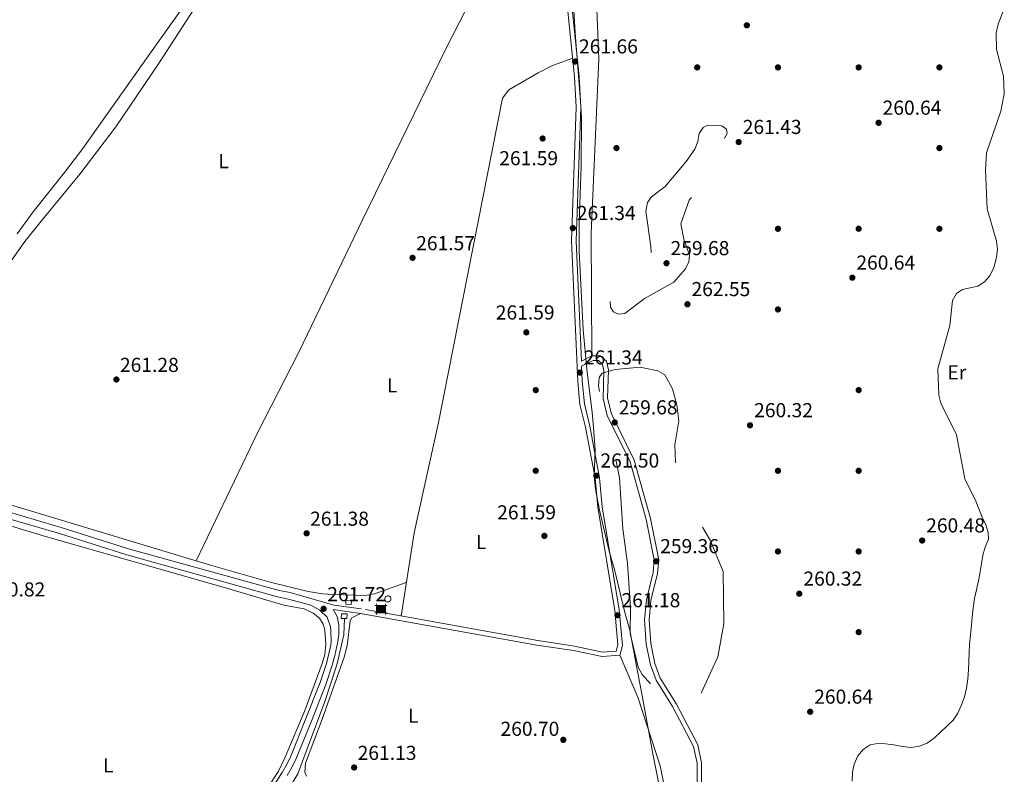
# Model space of a CAD drawing. Units: metres. Extents: x 608343 to 615298, y 4669119 to 4673859.
# Drawn here: x 611577 to 612065, y 4669620 to 4669995 of the extents above; entities that cross this region are included whole.
import ezdxf
from ezdxf.enums import TextEntityAlignment as Align

# ---------------------------------------------------------------- set-up
doc = ezdxf.new("R2010")
doc.units = ezdxf.units.M
doc.header["$MEASUREMENT"] = 0
doc.linetypes.add('DGN Style 3', pattern=[121.43782, 86.7413, -34.69652])
for name, color, linetype, lineweight in [('Nivel 1', 7, 'Continuous', 0), ('Nivel 13', 7, 'Continuous', 0), ('Nivel 15', 7, 'Continuous', 0), ('Nivel 17', 7, 'Continuous', 0), ('Nivel 21', 7, 'Continuous', 0), ('Nivel 36', 7, 'Continuous', 0), ('Nivel 37', 7, 'Continuous', 0), ('Nivel 41', 7, 'Continuous', 0), ('Nivel 5', 7, 'Continuous', 0), ('Nivel 7', 7, 'Continuous', 0)]:
    doc.layers.add(name, color=color, linetype=linetype, lineweight=lineweight)
doc.styles.add('Style-arial', font='arial.shx', dxfattribs={"bigfont": 'arialbig.shx'})
doc.styles.add('Style-Arial Narrow', font='txt')

# ---------------------------------------------------------------- blocks, each defined once
blk = doc.blocks.new('5CASET')
at = {"layer": 'Nivel 15', "linetype": 'Continuous', "lineweight": 0}
blk.add_hatch(color=203, dxfattribs=at).paths.add_polyline_path([(-2.24, -1.84), (-2.24, 1.85), (2.23, 1.85), (2.23, -1.84)])
at = {"layer": 'Nivel 15', "color": 1, "linetype": 'Continuous', "lineweight": 0}
for p, q in [((3.05, 1.85), (-3.06, 1.85)), ((3.05, 1.85), (-3.06, 1.85)), ((-2.24, 2.66), (-2.24, -2.66)), ((-2.24, 2.66), (-2.24, -2.66)), ((2.23, -2.66), (2.23, 2.66)), ((2.23, -2.66), (2.23, 2.66)), ((-3.06, -1.84), (3.05, -1.84)), ((-3.06, -1.84), (3.05, -1.84))]:
    blk.add_line(p, q, dxfattribs=at)
blk.add_3dface([(-2.24, -1.84), (2.23, -1.84), (2.23, 1.85), (-2.24, 1.85)], dxfattribs=at)
blk = doc.blocks.new('5PATER')
at = {"layer": 'Nivel 7', "linetype": 'Continuous', "lineweight": 0}
h = blk.add_hatch(color=51, dxfattribs=at)
edge = h.paths.add_edge_path()
edge.add_ellipse((0, 0), major_axis=(-1.1, -1.11), ratio=0.999422, start_angle=0, end_angle=360)
blk = doc.blocks.new('5PERFI')
at = {"layer": 'Nivel 17', "linetype": 'Continuous', "lineweight": 0}
h = blk.add_hatch(color=7, dxfattribs=at)
edge = h.paths.add_edge_path()
edge.add_arc((0, 0), 1.56, 315, 675)

msp = doc.modelspace()

# ---------------------------------------------------------------- linework, layer by layer
at = {"layer": 'Nivel 1', "color": 7, "linetype": 'Continuous', "lineweight": 0}
for points in [[(611855.09, 4669946.05, 261.66), (611854.61, 4669953.95, 261.69), (611851.89, 4669988.13, 261.58), (611850.21, 4670019.18, 261.62), (611851.85, 4670031.75, 261.77), (611852.79, 4670050.13, 261.62), (611849.95, 4670089.63, 261.45), (611848.63, 4670109.05, 261.22), (611847.95, 4670119.11, 261.15), (611848.46, 4670127.75, 261.05), (611852.68, 4670169.39, 261.04), (611856.15, 4670205.94, 260.94), (611859.49, 4670230.64, 261.26), (611860.4, 4670237.39, 261.02), (611865.97, 4670279.87, 260.83), (611870.37, 4670312.89, 261), (611861.39, 4670328.62, 261.12), (611850.7, 4670345.16, 260.9), (611838.51, 4670363.13, 260.92), (611836.73, 4670368.75, 260.91)], [(611895.44, 4669605.65, 261.51), (611890.4, 4669630.59, 261.35), (611884.42, 4669663.02, 260.71), (611882.8, 4669671.41, 260.25), (611878.98, 4669691.91, 260.04), (611876.49, 4669700.73, 260.52), (611871.55, 4669721.36, 260.83), (611868.79, 4669731.09, 260.95), (611864, 4669751.37, 261.08), (611862.04, 4669761.72, 261.39), (611861.43, 4669768.3, 261.52), (611861.84, 4669781.35, 260.98), (611861.07, 4669792.44, 260.61), (611860.35, 4669799.83, 260.56), (611857.77, 4669821.22, 261.04), (611855.9, 4669840.76, 261.21), (611853.89, 4669879.62, 261.33), (611853.96, 4669893.93, 261.37), (611854.94, 4669921.95, 261.55), (611855.09, 4669946.05, 261.66)]]:
    msp.add_polyline3d(points, dxfattribs=at)
at = {"layer": 'Nivel 13', "color": 142, "linetype": 'Continuous', "lineweight": 0}
msp.add_polyline3d([(611759.17, 4669708.92, 261.83), (611759.47, 4669708.89, 261.84), (611759.76, 4669708.79, 261.86), (611760.03, 4669708.65, 261.88), (611760.26, 4669708.45, 261.9), (611760.45, 4669708.21, 261.92), (611760.59, 4669707.94, 261.94), (611760.67, 4669707.65, 261.95), (611760.69, 4669707.34, 261.97), (611760.65, 4669707.04, 261.98), (611760.56, 4669706.75, 261.98), (611760.4, 4669706.48, 261.99), (611760.2, 4669706.26, 261.99), (611759.95, 4669706.07, 261.99), (611759.67, 4669705.94, 261.98), (611759.38, 4669705.87, 261.97), (611759.07, 4669705.86, 261.96), (611758.77, 4669705.91, 261.94), (611758.49, 4669706.01, 261.92), (611758.23, 4669706.18, 261.9), (611758.01, 4669706.39, 261.88), (611757.83, 4669706.64, 261.86), (611757.71, 4669706.92, 261.85), (611757.64, 4669707.22, 261.83), (611757.64, 4669707.52, 261.82), (611757.7, 4669707.82, 261.81), (611757.81, 4669708.11, 261.8), (611757.98, 4669708.36, 261.8), (611758.2, 4669708.57, 261.8), (611758.46, 4669708.74, 261.8), (611758.74, 4669708.86, 261.81), (611759.04, 4669708.91, 261.82)], close=True, dxfattribs=at)
at = {"layer": 'Nivel 13', "color": 4, "linetype": 'Continuous', "lineweight": 0}
msp.add_polyline3d([(611737.62, 4669697.65, 261.02), (611737.28, 4669689.51, 260.94), (611733.87, 4669674.71, 261.02), (611727.89, 4669656.56, 260.62), (611714.47, 4669620.73, 260.46), (611711.11, 4669614.85, 260.46), (611694.77, 4669591.89, 260.38), (611638.54, 4669509.37, 260.38), (611638.49, 4669507.62, 260.38), (611638.71, 4669505.56, 260.38), (611639.67, 4669504.27, 260.38), (611644.23, 4669500.19, 260.38), (611705.93, 4669459.08, 260.3), (611751.08, 4669428.67, 260.62)], dxfattribs=at)
at = {"layer": 'Nivel 13', "color": 142, "linetype": 'Continuous', "lineweight": 0}
for points in [[(611738.26, 4669704.7, 262.23), (611738.37, 4669706.7, 261.89), (611741.16, 4669706.55, 261.92), (611741.05, 4669704.55, 262.27)], [(611736.09, 4669697.71, 261.54), (611736.18, 4669700.02, 261.77), (611738.93, 4669699.92, 261.65), (611738.84, 4669697.61, 261.48)]]:
    msp.add_3dface(points, dxfattribs=at)
at = {"layer": 'Nivel 21', "color": 7, "linetype": 'DGN Style 3', "lineweight": 0}
for points in [[(611861.32, 4670250.22, 260.36), (611859.68, 4670238.64, 260.84), (611856, 4670223.33, 261.16), (611852.21, 4670192.98, 261.16), (611851.05, 4670136.18, 260.92), (611853.86, 4670073.89, 261.4), (611852.55, 4670057.14, 261.55), (611848.31, 4670035, 261.71), (611846.84, 4670021.71, 261.55), (611847.21, 4670009.41, 261.48), (611851.71, 4669966.2, 261.63), (611852.5, 4669951.21, 261.71), (611850.2, 4669884.95, 261.4), (611853.21, 4669815.13, 261), (611854.29, 4669803.75, 261.16), (611857.11, 4669792.49, 261), (611861.87, 4669767.18, 261.55), (611863.12, 4669752.84, 261.16), (611871.6, 4669701.67, 261.24), (611873.13, 4669684.56, 261.24), (611872.33, 4669681.54, 261.24), (611865.43, 4669681.02, 261.08), (611851.55, 4669683.97, 261.79), (611847.58, 4669684.57, 261.88)], [(611912.37, 4669615.45, 260.44), (611912.33, 4669625.88, 260.28), (611910.65, 4669634.21, 260.28), (611900.26, 4669654.12, 260.28), (611892.05, 4669667.09, 260.04), (611889.35, 4669674.78, 259.8), (611887.19, 4669685.03, 259.41), (611886.33, 4669697.03, 259.49), (611887.27, 4669706.89, 259.56), (611890.55, 4669720.41, 259.41), (611891.1, 4669726.69, 259.33), (611887.19, 4669746.72, 259.56), (611879.15, 4669775.33, 259.72), (611867.77, 4669798.34, 259.64), (611865.79, 4669806.73, 259.56), (611866.17, 4669820.82, 259.96), (611865.41, 4669824.02, 260.2), (611863.55, 4669825.66, 260.44), (611860.82, 4669825.66, 260.84), (611855.13, 4669822.78, 261.49)], [(611847.58, 4669684.57, 261.88), (611833.41, 4669686.73, 262.19), (611746.01, 4669702.44, 262.67), (611732.4, 4669704.36, 262.27), (611710.74, 4669710.51, 261.77), (611705.26, 4669711.5, 261.77), (611630.71, 4669732.21, 261), (611597.34, 4669742.78, 261.01), (611535.75, 4669761.01, 261.4)], [(611701.43, 4669613.15, 261.25), (611706.79, 4669621.3, 261.32), (611709.3, 4669625.63, 261.28), (611711.08, 4669629.46, 261.25), (611725.61, 4669665.89, 261.32), (611728.74, 4669675.37, 261.31), (611730.89, 4669684.42, 261.39), (611731.12, 4669686.44, 261.44), (611730.98, 4669691.43, 261.57), (611730.69, 4669693.58, 261.63), (611729.13, 4669698.32, 261.75), (611725.42, 4669701.78, 261.72), (611721.02, 4669704.32, 262.03)]]:
    msp.add_polyline3d(points, dxfattribs=at)
at = {"layer": 'Nivel 21', "color": 7, "linetype": 'Continuous', "lineweight": 0}
for points in [[(611849.44, 4670009.57, 261.48), (611853.95, 4669966.38, 261.63), (611854.75, 4669951.23, 261.71), (611852.44, 4669884.96, 261.4), (611855.02, 4669825.24, 261.39), (611860.28, 4669827.9, 260.84), (611864.39, 4669827.91, 260.44), (611867.42, 4669825.23, 260.2), (611868.42, 4669821.05, 259.96), (611868.04, 4669806.96, 259.56), (611869.89, 4669799.1, 259.64), (611881.25, 4669776.13, 259.72), (611889.37, 4669747.24, 259.56), (611893.36, 4669726.81, 259.33), (611892.77, 4669720.05, 259.41), (611889.49, 4669706.52, 259.56), (611888.58, 4669697, 259.49), (611889.41, 4669685.35, 259.41), (611891.51, 4669675.39, 259.8), (611894.08, 4669668.07, 260.04), (611902.21, 4669655.24, 260.28), (611912.79, 4669634.96, 260.28), (611914.57, 4669626.11, 260.28), (611914.61, 4669615.27, 260.44)], [(611855.13, 4669822.78, 261.49), (611855.45, 4669815.28, 261), (611856.51, 4669804.14, 261.16), (611859.3, 4669792.97, 261), (611864.1, 4669767.49, 261.55), (611865.35, 4669753.12, 261.16), (611873.83, 4669701.95, 261.24), (611875.4, 4669684.37, 261.24), (611874.08, 4669679.43, 261.24), (611865.28, 4669678.77, 261.08), (611851.15, 4669681.76, 261.79), (611847.62, 4669682.3, 261.87)], [(611721.02, 4669704.32, 262.03), (611709.96, 4669707.19, 261.77), (611704.55, 4669708.43, 261.77), (611629.81, 4669729.19, 261), (611596.41, 4669739.77, 261.01), (611534.79, 4669757.64, 261.4), (611528.87, 4669755.74, 261.61)], [(611709.27, 4669619.77, 261.32), (611711.79, 4669624.09, 261.28), (611713.75, 4669628.31, 261.25), (611721.38, 4669646.8, 261.26), (611728.36, 4669664.89, 261.32), (611731.54, 4669674.57, 261.31), (611732.81, 4669679.4, 261.33), (611734.38, 4669686.25, 261.44), (611734.81, 4669689.86, 261.71), (611734.94, 4669694.49, 261.71), (611734.03, 4669698.73, 262.08), (611732.09, 4669702.14, 262.27), (611745.66, 4669700.23, 262.67), (611833.05, 4669684.52, 262.19), (611847.62, 4669682.3, 261.87)]]:
    msp.add_polyline3d(points, dxfattribs=at)
at = {"layer": 'Nivel 36', "color": 92, "linetype": 'Continuous', "lineweight": 0, "extrusion": (0.01372, 0.004945, 0.999894), "elevation": 31750.9282, "flags": 128}
msp.add_lwpolyline([(611789.5735, 4669875.5146), (611781.8326, 4669872.7246)], dxfattribs=at)
at = {"layer": 'Nivel 36', "color": 92, "linetype": 'Continuous', "lineweight": 0}
for points in [[(611567.67, 4669868.32, 259.88), (611579.36, 4669884.54, 259.76), (611587.39, 4669894.75, 259.71), (611606.46, 4669917.91, 259.77), (611624.33, 4669941.43, 260.26), (611645.59, 4669972.66, 260.5), (611663.25, 4669999.99, 260.81), (611671.39, 4670011.35, 260.81), (611686.02, 4670030.71, 260.68), (611759.51, 4670127.28, 261.71), (611786.7, 4670161.25, 261.34), (611811.31, 4670189.62, 260.9), (611836.15, 4670222.88, 261), (611839, 4670225.84, 260.95)], [(611841.19, 4670087.77, 261.78), (611840.38, 4670086.24, 261.83), (611823.54, 4670049.94, 261.44), (611788.01, 4669980.54, 261.25), (611746.8, 4669895.6, 261.59), (611715.11, 4669829.74, 261), (611694.54, 4669789.71, 260.81), (611664.11, 4669726.23, 260.72)], [(611860.28, 4669827.9, 260.84), (611859.84, 4669888.66, 261.37), (611863.75, 4669975.07, 261.63), (611861.64, 4670024.52, 261.96)], [(611672.23, 4670021.44, 262.31), (611644.38, 4669982.09, 262.32), (611608.03, 4669930.78, 261.71), (611599, 4669918.81, 261.5), (611583.45, 4669899.23, 261.12), (611575.45, 4669888.39, 260.92)], [(611843.01, 4669972.64, 261.72), (611840.76, 4669971.83, 261.76), (611833.61, 4669968.29, 261.74), (611819.12, 4669959.82, 261.45), (611815.97, 4669955.61, 261.47), (611784.32, 4669794.78, 261.6), (611772.16, 4669740.07, 261.08), (611765.68, 4669698.91, 262.56)], [(611768.3, 4669715.58, 261.96), (611752.62, 4669709.84, 261.48), (611747.7, 4669709.12, 261.48), (611731.86, 4669709.53, 261.48), (611726.87, 4669709.87, 261.48), (611719.61, 4669710.99, 261.48), (611700.13, 4669715.84, 261.27), (611671.34, 4669724.04, 260.75), (611556.14, 4669758.87, 261)], [(611623.38, 4669505.01, 261.14), (611625.63, 4669508.82, 260.96), (611632.38, 4669516.23, 260.99), (611652.55, 4669546.34, 260.92), (611699.5, 4669613.61, 260.99), (611704.93, 4669622.02, 260.99), (611708.23, 4669628.97, 260.99), (611718.01, 4669652.03, 260.99), (611726.68, 4669675.37, 260.99), (611727.97, 4669679.76, 260.99), (611728.46, 4669684.72, 260.99), (611727.99, 4669691.93, 260.99), (611727.07, 4669694.9, 260.99), (611725.21, 4669697.81, 260.99), (611722.18, 4669700.39, 260.99), (611717.74, 4669702.49, 260.91), (611707.67, 4669704.22, 260.91), (611677.54, 4669713.16, 260.91), (611589.55, 4669738.4, 260.98), (611556.75, 4669748.29, 260.82)], [(611745.66, 4669700.23, 262.67), (611741.33, 4669697.93, 261.34), (611740.47, 4669696.52, 261.34), (611738.96, 4669684.24, 261.26), (611737.49, 4669678.53, 261.18), (611726.69, 4669647.77, 261.1), (611718.41, 4669625.88, 261.26), (611718.06, 4669621.56, 261.26), (611718.83, 4669619.46, 261.26)], [(611874.08, 4669679.43, 261.24), (611883.07, 4669658.74, 261.24), (611894, 4669624.68, 261.4), (611896.19, 4669613.98, 261.47), (611896.05, 4669609.98, 261.55), (611894.84, 4669605.97, 261.56), (611881.42, 4669583.73, 261.71), (611876.83, 4669577.23, 261.08), (611873.82, 4669565.61, 261.23), (611853.64, 4669519.81, 262.19), (611850.28, 4669514.63, 262.14)]]:
    msp.add_polyline3d(points, dxfattribs=at)
at = {"layer": 'Nivel 5', "color": 30, "linetype": 'Continuous', "lineweight": 0, "elevation": 260, "flags": 128}
for points in [[(612055.74, 4669928.48), (612062.9, 4669949.16), (612064.46, 4669957.87), (612064.15, 4669966.56), (612060.78, 4669979.72), (612060.61, 4669988.08), (612061.47, 4669992.31), (612064.59, 4670000.08)], [(611989.14, 4669617.05), (611989.4, 4669621.45), (611990.19, 4669625.53), (611992.09, 4669629.51), (611994.66, 4669632.8), (611998.12, 4669635.1), (612001.74, 4669635.69), (612005.78, 4669635.51), (612009.93, 4669635.09), (612013.96, 4669634.13), (612018.47, 4669633.78), (612022.61, 4669634.45), (612026.33, 4669635.93), (612029.94, 4669638.45), (612033.15, 4669641.47), (612036.11, 4669644.21), (612039.22, 4669647.32), (612041.52, 4669650.7), (612043.35, 4669654.84), (612044.88, 4669658.9), (612045.82, 4669663.14), (612046.48, 4669667.77), (612046.89, 4669672.18), (612047.04, 4669676.53), (612047.11, 4669680.66), (612047.31, 4669684.95), (612047.76, 4669689.63), (612048.31, 4669694.37), (612048.69, 4669698.41), (612049.15, 4669702.83), (612049.9, 4669707.57), (612050.89, 4669711.97), (612051.77, 4669716.31), (612052.59, 4669720.8), (612053.23, 4669724.96), (612053.97, 4669729.08), (612055.09, 4669733.02), (612056.73, 4669736.93), (612056.63, 4669740.27), (612055.45, 4669744.16), (612053.55, 4669747.97), (612051.89, 4669751.99), (612050.46, 4669755.82), (612045.08, 4669766.87), (612040.9, 4669788.76), (612033.08, 4669804.48), (612032.07, 4669808.35), (612031.64, 4669821.43), (612037.65, 4669843.02), (612038.86, 4669855.37), (612040.93, 4669858.76), (612043.88, 4669860.83), (612051.42, 4669862.4), (612054.81, 4669864.57), (612057.36, 4669867.65), (612059.45, 4669871.72), (612060.67, 4669876.61), (612061.14, 4669880.76), (612060.73, 4669884.73), (612056.06, 4669900.87), (612055.2, 4669920.04), (612055.74, 4669928.48)]]:
    msp.add_lwpolyline(points, dxfattribs=at)
at = {"layer": 'Nivel 5', "color": 30, "linetype": 'DGN Style 3', "lineweight": 0, "elevation": 260, "flags": 128}
for points in [[(611889.53, 4669882.08), (611886.93, 4669899.6), (611887.79, 4669904.01), (611889.77, 4669906.68), (611896.49, 4669911.79), (611906.9, 4669924.24), (611911.27, 4669930.44), (611912.78, 4669934.21), (611913.45, 4669938.22), (611915.31, 4669941.19), (611917.69, 4669942.26), (611924.55, 4669941.96), (611926.93, 4669940.28), (611927.25, 4669938.21), (611926.03, 4669935.79), (611920.39, 4669929.89), (611918.65, 4669926.26), (611916.47, 4669913.93), (611908.45, 4669905.08), (611904.27, 4669893.29), (611905.78, 4669885.71), (611908.55, 4669877.78), (611908.36, 4669874.51), (611906.67, 4669871.07), (611900.87, 4669864.45), (611886.3, 4669856.39), (611876.56, 4669848.96), (611873.24, 4669848.6), (611870.95, 4669849.76), (611869.51, 4669852.02), (611869.34, 4669854.82), (611869.55, 4669858.81), (611870.66, 4669863.06), (611872.79, 4669866.45), (611876.18, 4669869.09), (611887.72, 4669874.05), (611889.57, 4669878.11), (611889.53, 4669882.08)], [(611879.17, 4669690.26), (611879.31, 4669702.94), (611877.97, 4669724.97), (611875.61, 4669742.09), (611873.95, 4669767.47), (611871.58, 4669779.43), (611866.16, 4669795.52), (611863.53, 4669812.85), (611863.78, 4669817.15), (611865.28, 4669819.28), (611871.8, 4669821.11), (611884.09, 4669822.28), (611892.85, 4669820.46), (611896.34, 4669818.48), (611900.23, 4669811.52), (611902.41, 4669803.66), (611903.31, 4669795.73), (611901.41, 4669783.84), (611901.74, 4669775.19), (611911.98, 4669748.13), (611918.89, 4669736.55), (611925.35, 4669720.93), (611925.66, 4669695.02), (611922.57, 4669678.74), (611912.45, 4669656.35), (611911.08, 4669653.95), (611905.3, 4669652.99), (611901.12, 4669652.94), (611898.7, 4669654.52), (611885.21, 4669669.92), (611883.26, 4669673.47), (611879.17, 4669690.26)]]:
    msp.add_lwpolyline(points, dxfattribs=at)

# ---------------------------------------------------------------- block references
at = {"layer": 'Nivel 15', "color": 1, "linetype": 'Continuous', "lineweight": 0}
msp.add_blockref('5CASET', (611755.84, 4669702.35, 264.28), dxfattribs=at)
at = {"layer": 'Nivel 17', "color": 7, "linetype": 'Continuous', "lineweight": 0}
for p in [(611912.43, 4669970.91, 262.23), (611952.43, 4669970.91, 260.95), (611992.43, 4669970.91, 260.64), (612032.43, 4669970.91, 260.32), (611872.43, 4669930.91, 261.91), (612032.43, 4669930.91, 260.64), (611952.43, 4669890.91, 261.27), (611992.43, 4669890.91, 260.95), (612032.43, 4669890.91, 260.32), (611952.43, 4669850.91, 260.95), (611832.43, 4669810.91, 260.48), (611992.43, 4669810.91, 261.59), (611832.43, 4669770.91, 260.64), (611952.43, 4669770.91, 260), (611992.43, 4669770.91, 260.32), (611952.43, 4669730.91, 261.11), (611992.43, 4669730.91, 261.27), (611992.43, 4669690.91, 260.32)]:
    msp.add_blockref('5PERFI', p, dxfattribs=at)
at = {"layer": 'Nivel 7', "color": 51, "linetype": 'Continuous', "lineweight": 0}
for p in [(611937.01, 4669991.79, 262.07), (611851.89, 4669973.83, 261.66), (612002.3, 4669943.45, 260.64), (611835.85, 4669935.67, 261.59), (611932.99, 4669933.91, 261.43), (611850.81, 4669891.23, 261.34), (611771.39, 4669876.51, 261.57), (611897.23, 4669873.83, 259.68), (611989.28, 4669866.65, 260.64), (611907.6, 4669853.5, 262.54), (611827.77, 4669839.53, 261.59), (611624.67, 4669816.17, 261.28), (611854.26, 4669819.62, 261.34), (611871.56, 4669794.87, 259.68), (611938.58, 4669793.46, 260.32), (611862.49, 4669768.5, 261.5), (611718.9, 4669739.91, 261.38), (611836.72, 4669738.65, 261.59), (612023.89, 4669736.33, 260.48), (611892.09, 4669726.04, 259.36), (611962.99, 4669709.96, 260.32), (611727.32, 4669702.48, 261.72), (611872.93, 4669699.25, 261.18), (611968.4, 4669651.43, 260.64), (611846.1, 4669637.53, 260.7), (611742.45, 4669623.8, 261.13)]:
    msp.add_blockref('5PATER', p, dxfattribs=at)

# ---------------------------------------------------------------- texts
at = {"layer": 'Nivel 37', "color": 92, "linetype": 'Continuous', "lineweight": 0, "style": 'Style-Arial Narrow'}
for s, height, p in [('L', 7, (611677.7531, 4669924.45, 260.84)), ('Er', 6.99996, (612041.0808, 4669819.71, 259.88)), ('L', 7, (611761.2831, 4669813.26, 261.41)), ('L', 7, (611805.3731, 4669735.62, 261.39)), ('L', 7, (611771.6931, 4669649.51, 261.47)), ('L', 7, (611620.6131, 4669624.89, 260.76))]:
    msp.add_text(s, height=height, dxfattribs=at).set_placement(p, align=Align.MIDDLE_CENTER)
at = {"layer": 'Nivel 41', "color": 7, "linetype": 'Continuous', "lineweight": 0, "style": 'Style-arial'}
for s, p in [('261.66', (611853.87, 4669977.83, 261.66)), ('260.64', (612004.28, 4669947.45, 260.64)), ('261.43', (611934.98, 4669937.91, 261.43)), ('261.59', (611814.35, 4669922.4, 261.59)), ('261.34', (611852.79, 4669895.23, 261.34)), ('261.57', (611773.19, 4669880.27, 261.57)), ('259.68', (611899.22, 4669877.83, 259.68)), ('260.64', (611991.27, 4669870.65, 260.64)), ('262.55', (611909.59, 4669857.5, 262.54)), ('261.59', (611812.62, 4669845.91, 261.59)), ('261.34', (611856.25, 4669823.62, 261.34)), ('261.28', (611626.41, 4669819.92, 261.28)), ('259.68', (611873.55, 4669798.87, 259.68)), ('260.32', (611940.63, 4669797.46, 260.32)), ('261.50', (611864.47, 4669772.5, 261.5)), ('261.38', (611720.63, 4669743.66, 261.38)), ('261.59', (611813.32, 4669746.82, 261.59)), ('260.48', (612025.87, 4669740.33, 260.48)), ('259.36', (611894.07, 4669730.04, 259.36)), ('260.32', (611965.04, 4669713.96, 260.32)), ('260.82', (611560.26, 4669708.59, 260.82)), ('261.72', (611729.12, 4669706.23, 261.72)), ('261.18', (611874.92, 4669703.25, 261.18)), ('260.64', (611970.39, 4669655.43, 260.64)), ('260.70', (611814.96, 4669639.49, 260.7)), ('261.13', (611744.18, 4669627.55, 261.13))]:
    msp.add_text(s, height=6.99996, dxfattribs=at).set_placement(p)

doc.saveas('drawing.dxf')
